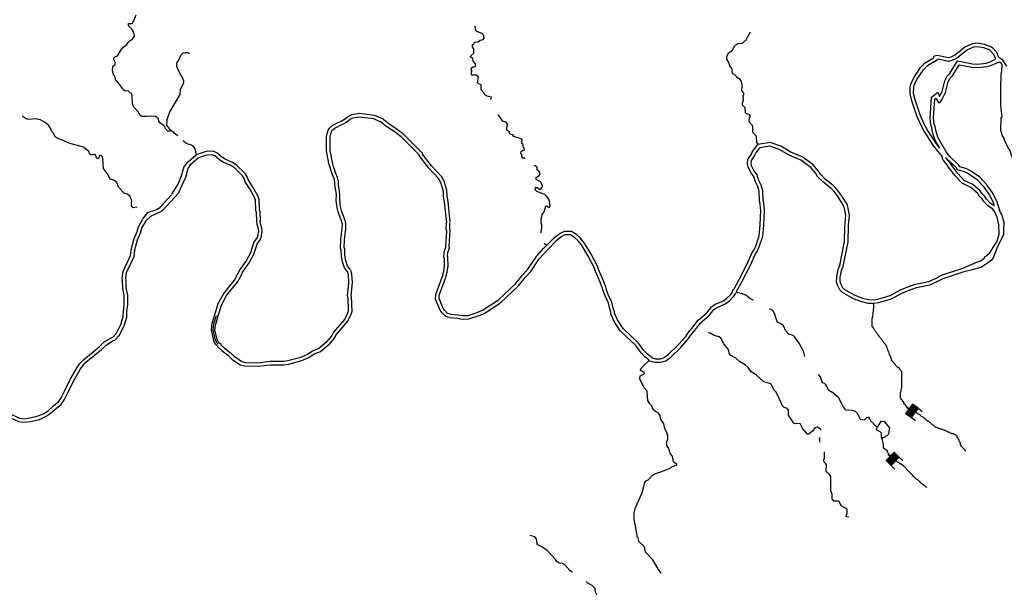
# Model space of a CAD drawing. Extents: x 1286675 to 1569926, y 15801781 to 15931382.
# Drawn here: x 1446949 to 1502335, y 15872879 to 15904794 of the extents above; entities that cross this region are included whole.
import ezdxf

# ---------------------------------------------------------------- set-up
doc = ezdxf.new("R2010")
doc.units = 0
doc.header["$MEASUREMENT"] = 0
doc.layers.add('L3', color=7, linetype='CONTINUOUS')
doc.layers.add('L6', color=7, linetype='CONTINUOUS')

# ---------------------------------------------------------------- blocks, each defined once
blk = doc.blocks.new('DAM_27')
at = {"layer": 'L6', "color": 7, "linetype": 'CONTINUOUS'}
for p, q in [((-331, 197), (-331, 487)), ((-331, 171), (-305, 197)), ((-331, 136), (-270, 197)), ((-331, 101), (-235, 197)), ((-331, 65), (-199, 197)), ((-331, 30), (-164, 197)), ((-331, -5), (-129, 197)), ((-331, -41), (-93, 197)), ((-331, -76), (-58, 197)), ((-331, -111), (-23, 197)), ((-331, -147), (13, 197)), ((-331, -182), (48, 197)), ((-314, -201), (83, 197)), ((-279, -201), (119, 197)), ((-244, -201), (154, 197)), ((-208, -201), (190, 197)), ((-173, -201), (225, 197)), ((-137, -201), (260, 197)), ((-102, -201), (296, 197)), ((-67, -201), (315, 181)), ((-31, -201), (315, 146)), ((4, -201), (315, 111)), ((39, -201), (315, 75)), ((75, -201), (315, 40)), ((110, -201), (315, 5)), ((315, 197), (315, 487)), ((7, -352), (7, -203)), ((145, -201), (315, -31)), ((181, -201), (315, -66)), ((216, -201), (315, -101)), ((251, -201), (315, -137)), ((287, -201), (315, -172))]:
    blk.add_line(p, q, dxfattribs=at)
at = {"layer": 'L6', "color": 7, "linetype": 'CONTINUOUS', "flags": 128}
blk.add_lwpolyline([(-331, -201), (315, -201), (315, 197), (-331, 197), (-331, -201)], close=True, dxfattribs=at)
blk = doc.blocks.new('DAM_28')
at = {"layer": 'L6', "color": 7, "linetype": 'CONTINUOUS'}
for p, q in [((-331, 197), (-331, 487)), ((-331, 171), (-305, 197)), ((-331, 136), (-270, 197)), ((-331, 101), (-235, 197)), ((-331, 65), (-199, 197)), ((-331, 30), (-164, 197)), ((-331, -5), (-129, 197)), ((-331, -41), (-93, 197)), ((-331, -76), (-58, 197)), ((-331, -111), (-23, 197)), ((-331, -147), (13, 197)), ((-331, -182), (48, 197)), ((-314, -201), (83, 197)), ((-279, -201), (119, 197)), ((-244, -201), (154, 197)), ((-208, -201), (190, 197)), ((-173, -201), (225, 197)), ((-137, -201), (260, 197)), ((-102, -201), (296, 197)), ((-67, -201), (315, 181)), ((-31, -201), (315, 146)), ((4, -201), (315, 111)), ((39, -201), (315, 75)), ((75, -201), (315, 40)), ((110, -201), (315, 5)), ((315, 197), (315, 487)), ((7, -352), (7, -203)), ((145, -201), (315, -31)), ((181, -201), (315, -66)), ((216, -201), (315, -101)), ((251, -201), (315, -137)), ((287, -201), (315, -172))]:
    blk.add_line(p, q, dxfattribs=at)
at = {"layer": 'L6', "color": 7, "linetype": 'CONTINUOUS', "flags": 128}
blk.add_lwpolyline([(-331, -201), (315, -201), (315, 197), (-331, 197), (-331, -201)], close=True, dxfattribs=at)

msp = doc.modelspace()

# ---------------------------------------------------------------- linework, layer by layer
at = {"layer": 'L3', "color": 140, "linetype": 'CONTINUOUS'}
for p, q in [((1497888, 15902369), (1498357, 15902649)), ((1498013, 15902210), (1498608, 15902566)), ((1502091, 15902414), (1502169, 15902345)), ((1502221, 15902264), (1502169, 15902345)), ((1488610, 15893276), (1488640, 15894060)), ((1488810, 15893269), (1488840, 15894052)), ((1465071, 15893417), (1465014, 15893593)), ((1465262, 15893479), (1465205, 15893654)), ((1502040, 15892901), (1502034, 15893168))]:
    msp.add_line(p, q, dxfattribs=at)
at = {"layer": 'L3', "color": 140, "linetype": 'CONTINUOUS', "flags": 128}
for points in [[(1455450, 15898562), (1455392, 15898521), (1455284, 15898530), (1455176, 15898631), (1455078, 15898824), (1454837, 15899001), (1454771, 15899085), (1454748, 15899226), (1454574, 15899378), (1454107, 15899348), (1453824, 15899359), (1453708, 15899435), (1453634, 15899594), (1453361, 15899880), (1453296, 15900055), (1453283, 15900522), (1453259, 15900614), (1453077, 15900774), (1452869, 15900800), (1452803, 15900826), (1452465, 15901287), (1452365, 15901371), (1452292, 15901614), (1452235, 15901664), (1452162, 15901923), (1452197, 15902173), (1452306, 15902255), (1452340, 15902355), (1452242, 15902539), (1452251, 15902631), (1452326, 15902705), (1452452, 15902762), (1452663, 15903094), (1452748, 15903235), (1452974, 15903408), (1453042, 15903516), (1453159, 15903623), (1453268, 15903672), (1453403, 15903863), (1453387, 15904021), (1453248, 15904256), (1453074, 15904441), (1453067, 15904574), (1453275, 15904589), (1453394, 15904788), (1453496, 15905070)], [(1472401, 15901680), (1472368, 15901714), (1472387, 15901938), (1472354, 15901989), (1472355, 15902089), (1472464, 15902146), (1472581, 15902170), (1472582, 15902304), (1472466, 15902463), (1472442, 15902605), (1472310, 15902706), (1472319, 15902764), (1472487, 15902921), (1472489, 15903163), (1472423, 15903255), (1472424, 15903372), (1472516, 15903454), (1472525, 15903529), (1472742, 15903544), (1472843, 15903635), (1473026, 15903683), (1473069, 15903758), (1473062, 15903891), (1472996, 15904000), (1472672, 15904136), (1472606, 15904195), (1472574, 15904457)], [(1488488, 15897787), (1488408, 15897900), (1488393, 15898208), (1488360, 15898275), (1488211, 15898426), (1488187, 15898501), (1488197, 15898768), (1488164, 15898843), (1488015, 15898994), (1487974, 15899111), (1488000, 15899269), (1488051, 15899344), (1487993, 15899453), (1487810, 15899521), (1487777, 15899562), (1487754, 15899838), (1487605, 15899989), (1487614, 15900114), (1487666, 15900288), (1487651, 15900538), (1487693, 15900630), (1487578, 15900814), (1487578, 15900955), (1487604, 15900997), (1487556, 15901322), (1487473, 15901431), (1487291, 15901541), (1487225, 15901650), (1487067, 15901751), (1487018, 15901826), (1487019, 15902034), (1486887, 15902194), (1486855, 15902352), (1486731, 15902578), (1486724, 15902720), (1486825, 15902927), (1487018, 15903059), (1487178, 15903342), (1487337, 15903449), (1487612, 15903472), (1487738, 15903604), (1487805, 15903629), (1487881, 15903820), (1488049, 15904114)], [(1502246, 15902512), (1502032, 15902666), (1501917, 15902942), (1501669, 15903218), (1501578, 15903277), (1501228, 15903405), (1500837, 15903466), (1500554, 15903442), (1500161, 15903270), (1499549, 15902791), (1499324, 15902684), (1499190, 15902652), (1498558, 15902781), (1498391, 15902749), (1498349, 15902699), (1498357, 15902649)], [(1501858, 15902584), (1501840, 15902605), (1501745, 15902833), (1501538, 15903065), (1501488, 15903097), (1501178, 15903210), (1500830, 15903264), (1500603, 15903246), (1500264, 15903097), (1499655, 15902620), (1499391, 15902495), (1499194, 15902447), (1498608, 15902566)], [(1455450, 15898562), (1455220, 15898872), (1455239, 15899189), (1455393, 15899613), (1455984, 15900591), (1455995, 15900883), (1456189, 15901248), (1456191, 15901381), (1455903, 15901900), (1455780, 15902168), (1455782, 15902368), (1455883, 15902484), (1456028, 15902824), (1456145, 15902923), (1456262, 15902956), (1456412, 15902946), (1456495, 15902895)], [(1498861, 15897087), (1498365, 15897690), (1497820, 15898519), (1497656, 15898837), (1497409, 15899380), (1497132, 15900232), (1497035, 15900625), (1497046, 15901016), (1497080, 15901174), (1497249, 15901531), (1497628, 15902104), (1497888, 15902369)], [(1498716, 15897577), (1498526, 15897809), (1497993, 15898620), (1497836, 15898924), (1497596, 15899453), (1497324, 15900287), (1497235, 15900646), (1497245, 15900992), (1497270, 15901109), (1497424, 15901433), (1497784, 15901978), (1498013, 15902210)], [(1498695, 15897606), (1498508, 15897917), (1498407, 15898123), (1498300, 15898468), (1498254, 15898732), (1498193, 15898874), (1498158, 15899263), (1498239, 15900436), (1498604, 15900716), (1498692, 15900470), (1498838, 15900764), (1498984, 15901365), (1499120, 15901622), (1499267, 15901767), (1499706, 15902488)], [(1499832, 15896530), (1499782, 15896614), (1499244, 15897126), (1499046, 15897411), (1498683, 15898013), (1498593, 15898197), (1498495, 15898515), (1498447, 15898790), (1498390, 15898924), (1498359, 15899266), (1498433, 15900332), (1498508, 15900390), (1498573, 15900206), (1498648, 15900122), (1498723, 15900146), (1498824, 15900287), (1499027, 15900694), (1499172, 15901293), (1499282, 15901501), (1499425, 15901642), (1499804, 15902264)], [(1499706, 15902488), (1500554, 15902316), (1500838, 15902300), (1501319, 15902358), (1501544, 15902429), (1501843, 15902582)], [(1499804, 15902264), (1500528, 15902118), (1500845, 15902099), (1501362, 15902162), (1501621, 15902244), (1502004, 15902414), (1502091, 15902414)], [(1502218, 15899356), (1502138, 15899957), (1502137, 15900973), (1502159, 15901715), (1502202, 15901940), (1502221, 15902264)], [(1502478, 15902179), (1502246, 15902512)], [(1473434, 15900298), (1473465, 15900346), (1473483, 15900438), (1473225, 15900490), (1473109, 15900574), (1473052, 15900683), (1472903, 15900851), (1472914, 15901134), (1472731, 15901211), (1472706, 15901252), (1472751, 15901585), (1472635, 15901670), (1472401, 15901680)], [(1453550, 15894237), (1453523, 15894245), (1453339, 15894221), (1453232, 15894330), (1453233, 15894505), (1453259, 15894572), (1453243, 15894672), (1453137, 15894898), (1452996, 15894991), (1452821, 15895034), (1452516, 15895378), (1452418, 15895637), (1452252, 15895780), (1452044, 15895824), (1451921, 15896066), (1451658, 15896419), (1451629, 15896994), (1451605, 15897077), (1451522, 15897186), (1451447, 15897154), (1451404, 15897021), (1451337, 15896980), (1451271, 15897022), (1451239, 15897164), (1451181, 15897231), (1450989, 15897183), (1450898, 15897242), (1450832, 15897392), (1450534, 15897620), (1449719, 15897843), (1449362, 15898013), (1449146, 15898090), (1448939, 15898200), (1448857, 15898409), (1448742, 15898518), (1448693, 15898660), (1448570, 15898869), (1448388, 15899021), (1448122, 15899156), (1447831, 15899225), (1447464, 15899179), (1447306, 15899213), (1447092, 15899374)], [(1465024, 15899096), (1465217, 15899198), (1465436, 15899372), (1465626, 15899465), (1466055, 15899542), (1466910, 15899431), (1467330, 15899238)], [(1475371, 15897005), (1475221, 15897015), (1475189, 15897215), (1475148, 15897265), (1475158, 15897390), (1475225, 15897440), (1475350, 15897464), (1475334, 15897580), (1475268, 15897648), (1475269, 15897773), (1475195, 15897840), (1475205, 15898082), (1474748, 15898219), (1474682, 15898319), (1474516, 15898354), (1474500, 15898487), (1474334, 15898606), (1474387, 15898913), (1474321, 15899039), (1474130, 15899091), (1473874, 15899426), (1473848, 15899443)], [(1505595, 15895966), (1505552, 15895883), (1505469, 15895842), (1505093, 15895753), (1504410, 15895816), (1503728, 15896012), (1503404, 15896156), (1503346, 15896215), (1503231, 15896424), (1503082, 15896583), (1502959, 15896843), (1502752, 15897119), (1502638, 15897470), (1502605, 15897495), (1502334, 15898047), (1502342, 15898088), (1502235, 15898264), (1502137, 15898565), (1502150, 15899265), (1502218, 15899356)], [(1464749, 15895099), (1464675, 15895501), (1464677, 15895674), (1464633, 15895861), (1464536, 15896067), (1464413, 15896484), (1464346, 15896714), (1464208, 15897429), (1464215, 15898244), (1464307, 15898584), (1464371, 15898700), (1464554, 15898870), (1465028, 15899098)], [(1464945, 15895135), (1464875, 15895518), (1464877, 15895696), (1464823, 15895926), (1464724, 15896138), (1464605, 15896540), (1464541, 15896761), (1464408, 15897448), (1464414, 15898217), (1464494, 15898508), (1464531, 15898575), (1464668, 15898703), (1465114, 15898917)], [(1465118, 15898919), (1465327, 15899030), (1465544, 15899202), (1465689, 15899273), (1466060, 15899340), (1466854, 15899237), (1467247, 15899056)], [(1470967, 15893389), (1470852, 15894536), (1470795, 15894856), (1470782, 15895159), (1470642, 15895637), (1470514, 15895860), (1469957, 15896452), (1469429, 15897154), (1469422, 15897188), (1468416, 15898203), (1468011, 15898500), (1467594, 15898772), (1467226, 15899070)], [(1471166, 15893409), (1471050, 15894564), (1470995, 15894878), (1470980, 15895192), (1470828, 15895716), (1470676, 15895980), (1470110, 15896581), (1469616, 15897237), (1469607, 15897286), (1468547, 15898355), (1468124, 15898665), (1467712, 15898934), (1467330, 15899238)], [(1455846, 15898258), (1455649, 15898394), (1455616, 15898461), (1455450, 15898562)], [(1456891, 15897203), (1456825, 15897526), (1456726, 15897668), (1456619, 15897744), (1456419, 15897787), (1456295, 15897855), (1456153, 15897989)], [(1488119, 15897247), (1488174, 15897383), (1488467, 15897783)], [(1493182, 15894914), (1492889, 15895278), (1492725, 15895445), (1492236, 15895848), (1491991, 15896104), (1491869, 15896302), (1491592, 15896627), (1490993, 15897070), (1490331, 15897352), (1489764, 15897674), (1489167, 15897889), (1488467, 15897783)], [(1455507, 15894989), (1455869, 15895550), (1456043, 15896024), (1456193, 15896547), (1456432, 15896808), (1456871, 15897197)], [(1460492, 15893492), (1460470, 15893988), (1460438, 15894096), (1460418, 15894682), (1460361, 15894845), (1460110, 15895325), (1459817, 15895771), (1459752, 15895955), (1459633, 15896141), (1459130, 15896636), (1458916, 15896772), (1458477, 15896967), (1458290, 15897094), (1458032, 15897312), (1457814, 15897393), (1457430, 15897378), (1456871, 15897197)], [(1460292, 15893483), (1460271, 15893954), (1460239, 15894064), (1460219, 15894645), (1460177, 15894766), (1459937, 15895223), (1459637, 15895682), (1459571, 15895866), (1459477, 15896015), (1459005, 15896478), (1458821, 15896595), (1458379, 15896791), (1458169, 15896934), (1457930, 15897137), (1457782, 15897192), (1457466, 15897180), (1456953, 15897013)], [(1488291, 15895842), (1488247, 15895971), (1488077, 15896209), (1487929, 15896519), (1487890, 15896687), (1487912, 15896936), (1488128, 15897264)], [(1488480, 15895908), (1488426, 15896063), (1488250, 15896311), (1488119, 15896585), (1488092, 15896701), (1488107, 15896869), (1488295, 15897154)], [(1488304, 15897172), (1488350, 15897285), (1488579, 15897598)], [(1493026, 15894789), (1492740, 15895145), (1492590, 15895297), (1492100, 15895701), (1491832, 15895981), (1491707, 15896184), (1491455, 15896480), (1490893, 15896895), (1490242, 15897172), (1489680, 15897491), (1489147, 15897684), (1488579, 15897598)], [(1454968, 15894044), (1455878, 15895035), (1456289, 15895946), (1456426, 15896419), (1456572, 15896665), (1456988, 15897033)], [(1475382, 15896998), (1475368, 15897005)], [(1476350, 15895474), (1476247, 15895677), (1475998, 15895812), (1475999, 15895912), (1476158, 15896019), (1476200, 15896094), (1476209, 15896202), (1476160, 15896278), (1476052, 15896345), (1476061, 15896495), (1475904, 15896588), (1475904, 15896612)], [(1502051, 15893190), (1501937, 15893699), (1501913, 15893716), (1501806, 15894000), (1501674, 15894160), (1501408, 15894328), (1501177, 15894580), (1501086, 15894722), (1500929, 15894881), (1500830, 15895040), (1500457, 15895351), (1499959, 15895596), (1499578, 15896007), (1499140, 15896577), (1499124, 15896635), (1498909, 15896870), (1498835, 15897021), (1498861, 15897087)], [(1501786, 15894325), (1501538, 15894483), (1501336, 15894702), (1501243, 15894847), (1501087, 15895006), (1500983, 15895173), (1500567, 15895520), (1500080, 15895759), (1499731, 15896136), (1499323, 15896668), (1499304, 15896735), (1499076, 15896984), (1499053, 15897031)], [(1499699, 15896361), (1499624, 15896488), (1499092, 15896995), (1499055, 15897048)], [(1501525, 15894928), (1501203, 15895385), (1500830, 15895779), (1500328, 15896129), (1500099, 15896241), (1499699, 15896361)], [(1501688, 15895043), (1501358, 15895512), (1500961, 15895931), (1500430, 15896301), (1500173, 15896428), (1499832, 15896530)], [(1476321, 15893716), (1476347, 15893849), (1476457, 15893982), (1476551, 15894315), (1476609, 15894322), (1476675, 15894255), (1476750, 15894255), (1476792, 15894346), (1476728, 15894672), (1476621, 15894831), (1476488, 15894957), (1476048, 15895135), (1475940, 15895235), (1475966, 15895368), (1476049, 15895360), (1476190, 15895259), (1476265, 15895266), (1476333, 15895374), (1476350, 15895474)], [(1488640, 15894048), (1488610, 15894426), (1488569, 15894636), (1488548, 15895141), (1488472, 15895421), (1488324, 15895714), (1488289, 15895850)], [(1488840, 15894064), (1488808, 15894453), (1488769, 15894660), (1488747, 15895172), (1488660, 15895493), (1488512, 15895785), (1488482, 15895900)], [(1454563, 15894103), (1454664, 15894127), (1454848, 15894259), (1455487, 15894953)], [(1465017, 15893587), (1464859, 15893987), (1464800, 15894241), (1464751, 15894630), (1464762, 15894948), (1464747, 15895108)], [(1465203, 15893660), (1465050, 15894046), (1464997, 15894276), (1464952, 15894639), (1464962, 15894953), (1464947, 15895127)], [(1501779, 15894353), (1501741, 15894466), (1501508, 15894957)], [(1502334, 15893188), (1502327, 15893388), (1502189, 15893848), (1502123, 15893957), (1501927, 15894541), (1501688, 15895043)], [(1493367, 15893136), (1493421, 15893801), (1493335, 15894248), (1493316, 15894291), (1493296, 15894356), (1493067, 15894708), (1493016, 15894804)], [(1493576, 15893224), (1493622, 15893812), (1493515, 15894367), (1493510, 15894390), (1493489, 15894426), (1493239, 15894810), (1493192, 15894898)], [(1453880, 15893603), (1454163, 15893959), (1454348, 15894029), (1454560, 15894091)], [(1454037, 15893479), (1454333, 15893751), (1454688, 15893913), (1454968, 15894044)], [(1453222, 15891846), (1453379, 15892488), (1453559, 15892880), (1453637, 15893150), (1453879, 15893583)], [(1453416, 15891799), (1453569, 15892422), (1453747, 15892810), (1453823, 15893072), (1454054, 15893485)], [(1459241, 15890529), (1459313, 15890696), (1459679, 15891222), (1459942, 15891699), (1460124, 15892260), (1460323, 15892546), (1460394, 15892886), (1460381, 15893034), (1460299, 15893277), (1460283, 15893473)], [(1459425, 15890450), (1459489, 15890598), (1459849, 15891116), (1460127, 15891619), (1460305, 15892171), (1460510, 15892465), (1460596, 15892874), (1460578, 15893076), (1460497, 15893318), (1460483, 15893489)], [(1465096, 15893058), (1465098, 15893322), (1465071, 15893417)], [(1465296, 15893057), (1465299, 15893360), (1465262, 15893479)], [(1470913, 15892058), (1470969, 15892913), (1470937, 15893012), (1470949, 15893387)], [(1471113, 15892045), (1471171, 15892938), (1471138, 15893040), (1471149, 15893381)], [(1476290, 15892783), (1476291, 15892901), (1476325, 15893068), (1476318, 15893276), (1476285, 15893343), (1476287, 15893576), (1476321, 15893701)], [(1487399, 15890145), (1487879, 15891072), (1488162, 15891738), (1488239, 15891831), (1488350, 15892064), (1488548, 15892637), (1488601, 15893266)], [(1465405, 15890602), (1465214, 15890850), (1465100, 15891183), (1465042, 15891541), (1465037, 15891857), (1465003, 15891951), (1465016, 15892433), (1465097, 15893070)], [(1465564, 15890725), (1465392, 15890946), (1465295, 15891232), (1465242, 15891559), (1465236, 15891893), (1465204, 15891983), (1465216, 15892417), (1465295, 15893045)], [(1482534, 15885784), (1482274, 15885962), (1482055, 15886192), (1481756, 15886605), (1480888, 15887434), (1480569, 15887911), (1480401, 15888302), (1480401, 15888373), (1480332, 15888574), (1480267, 15888914), (1480058, 15889340), (1479940, 15889659), (1479924, 15889773), (1479862, 15889899), (1479789, 15890106), (1479519, 15890714), (1479453, 15890934), (1479077, 15891640), (1478709, 15892251), (1478484, 15892522), (1478273, 15892709), (1477985, 15892889), (1477573, 15892892), (1477344, 15892769), (1476971, 15892496), (1476440, 15891941)], [(1487577, 15890053), (1488060, 15890987), (1488335, 15891633), (1488409, 15891723), (1488535, 15891988), (1488745, 15892596), (1488800, 15893249)], [(1497158, 15889650), (1496561, 15889398), (1495970, 15889074), (1495250, 15888865), (1494984, 15888832), (1494675, 15888843), (1494327, 15888923), (1493856, 15889098), (1493239, 15889446), (1493086, 15889602), (1492950, 15889868), (1492904, 15890059), (1492906, 15890330), (1492987, 15890749), (1493081, 15890974), (1493353, 15892320), (1493367, 15893136)], [(1497080, 15889835), (1496473, 15889578), (1495893, 15889260), (1495210, 15889062), (1494975, 15889032), (1494701, 15889042), (1494384, 15889115), (1493941, 15889280), (1493362, 15889607), (1493250, 15889720), (1493139, 15889938), (1493104, 15890082), (1493106, 15890310), (1493180, 15890691), (1493273, 15890915), (1493553, 15892298), (1493576, 15893224)], [(1500011, 15890818), (1500728, 15891151), (1501020, 15891241), (1501213, 15891398), (1501230, 15891448), (1501524, 15891688), (1501936, 15892343), (1502039, 15892734), (1502040, 15892901)], [(1500073, 15890628), (1500551, 15890753), (1501010, 15890883), (1501269, 15891039), (1501671, 15891337), (1501755, 15891469), (1501934, 15891968), (1502306, 15892732), (1502317, 15893166)], [(1476577, 15892099), (1476459, 15892219)], [(1482380, 15885621), (1482305, 15885699), (1482144, 15885808), (1481901, 15886064), (1481605, 15886473), (1480734, 15887305), (1480393, 15887815), (1480200, 15888261), (1480201, 15888340), (1480139, 15888523), (1480076, 15888850), (1479874, 15889261), (1479746, 15889610), (1479730, 15889713), (1479677, 15889821), (1479603, 15890032), (1479331, 15890644), (1479267, 15890858), (1478903, 15891541), (1478545, 15892135), (1478340, 15892383), (1478153, 15892548), (1477927, 15892689), (1477622, 15892691), (1477450, 15892600), (1477103, 15892345), (1476672, 15891894)], [(1452630, 15887631), (1452772, 15888109), (1452783, 15888401), (1452827, 15888765), (1452823, 15889282), (1452743, 15889691), (1452739, 15890132), (1452713, 15890257), (1452771, 15890639), (1453186, 15891542), (1453220, 15891834)], [(1452822, 15887574), (1452971, 15888077), (1452982, 15888385), (1453027, 15888753), (1453023, 15889302), (1452943, 15889712), (1452938, 15890154), (1452916, 15890263), (1452964, 15890581), (1453381, 15891487), (1453418, 15891811)], [(1470727, 15890362), (1470803, 15890638), (1470845, 15890974), (1470841, 15891369), (1470815, 15891396), (1470827, 15891737), (1470919, 15891996), (1470914, 15892040)], [(1470920, 15890310), (1470999, 15890599), (1471046, 15890962), (1471040, 15891451), (1471018, 15891475), (1471026, 15891700), (1471123, 15891973), (1471112, 15892063)], [(1475230, 15890421), (1475538, 15890759), (1476018, 15891481), (1476440, 15891941)], [(1475384, 15890294), (1475695, 15890634), (1476175, 15891356), (1476672, 15891894)], [(1457918, 15888196), (1458110, 15888830), (1458424, 15889394), (1459038, 15890155), (1459245, 15890537)], [(1464218, 15886689), (1464480, 15886988), (1464607, 15887211), (1465236, 15887945), (1465413, 15888308), (1465449, 15888434), (1465423, 15889168), (1465388, 15889258), (1465462, 15890015), (1465442, 15890455), (1465389, 15890635)], [(1464368, 15886557), (1464644, 15886871), (1464771, 15887096), (1465404, 15887834), (1465600, 15888236), (1465650, 15888409), (1465622, 15889209), (1465592, 15889286), (1465663, 15890010), (1465641, 15890488), (1465581, 15890692)], [(1497084, 15889836), (1497333, 15889929), (1498090, 15890082), (1498511, 15890264), (1498808, 15890423), (1500011, 15890818)], [(1497154, 15889649), (1497388, 15889736), (1498150, 15889890), (1498598, 15890084), (1498887, 15890238), (1500073, 15890628)], [(1458110, 15888138), (1458295, 15888751), (1458590, 15889282), (1459205, 15890044), (1459421, 15890442)], [(1471120, 15888045), (1470913, 15888104), (1470706, 15888305), (1470595, 15888464), (1470337, 15889079), (1470349, 15889342), (1470730, 15890371)], [(1471174, 15888238), (1471016, 15888282), (1470859, 15888435), (1470772, 15888560), (1470539, 15889115), (1470548, 15889302), (1470917, 15890301)], [(1472728, 15888354), (1472986, 15888457), (1473875, 15889039), (1474838, 15889946), (1475230, 15890421)], [(1472802, 15888168), (1473079, 15888278), (1473999, 15888881), (1474985, 15889809), (1475384, 15890294)], [(1487043, 15889481), (1487058, 15889601), (1487112, 15889627), (1487400, 15890148)], [(1487241, 15889455), (1487243, 15889469), (1487256, 15889475), (1487575, 15890051)], [(1482380, 15885621), (1482684, 15885532), (1483033, 15885529), (1483287, 15885622), (1483581, 15885824), (1484144, 15886370), (1484571, 15886867), (1484689, 15887041), (1484905, 15887296), (1485254, 15887754), (1485739, 15888167), (1485997, 15888495), (1486177, 15888620), (1486595, 15888793), (1486854, 15888977), (1487120, 15889240), (1487227, 15889416)], [(1482534, 15885784), (1482714, 15885732), (1482999, 15885730), (1483195, 15885801), (1483454, 15885979), (1483998, 15886508), (1484412, 15886989), (1484529, 15887163), (1484750, 15887422), (1485108, 15887892), (1485594, 15888306), (1485858, 15888642), (1486080, 15888797), (1486497, 15888969), (1486724, 15889131), (1486962, 15889365), (1487056, 15889520)], [(1488232, 15889030), (1488172, 15889036), (1488014, 15889121), (1487791, 15889297), (1487550, 15889391), (1487247, 15889448)], [(1471155, 15888241), (1471612, 15888204), (1471831, 15888153), (1472178, 15888166), (1472732, 15888356)], [(1491110, 15885856), (1491044, 15886150), (1490797, 15886610), (1490525, 15886970), (1490450, 15887029), (1490217, 15887106), (1490019, 15887315), (1489970, 15887474), (1489896, 15887591), (1489805, 15887675), (1489622, 15887768), (1489548, 15887869), (1489425, 15888228), (1489318, 15888437), (1489185, 15888513), (1489134, 15888521)], [(1458043, 15886474), (1457971, 15886537), (1457866, 15886741), (1457731, 15887356), (1457779, 15887722), (1457918, 15888195)], [(1458109, 15886549), (1458051, 15886600), (1457961, 15886776), (1457832, 15887360), (1457877, 15887701), (1458014, 15888167)], [(1458175, 15886625), (1458131, 15886663), (1458056, 15886810), (1457934, 15887364), (1457975, 15887681), (1458110, 15888139)], [(1471139, 15888042), (1471581, 15888005), (1471812, 15887952), (1472215, 15887967), (1472797, 15888167)], [(1452197, 15886952), (1452389, 15887170), (1452637, 15887648)], [(1452309, 15886777), (1452555, 15887056), (1452815, 15887556)], [(1492036, 15881695), (1491990, 15881769), (1491799, 15881887), (1491674, 15881846), (1491539, 15881655), (1491338, 15881481), (1491263, 15881490), (1491006, 15881784), (1490859, 15882093), (1490583, 15882061), (1490500, 15882104), (1490203, 15882564), (1490189, 15882831), (1490073, 15882948), (1489931, 15883008), (1489865, 15883083), (1489570, 15883710), (1489479, 15883869), (1489388, 15883961), (1489199, 15884313), (1488799, 15884440), (1488377, 15884818), (1488103, 15884987), (1487922, 15885238), (1487756, 15885381), (1487432, 15885583), (1487233, 15885759), (1486943, 15885920), (1486868, 15886012), (1486803, 15886262), (1486555, 15886564), (1486391, 15886890), (1486291, 15886957), (1486009, 15887034), (1485785, 15887161), (1485685, 15887178)], [(1449506, 15883981), (1449795, 15884564), (1450197, 15885277), (1450340, 15885470), (1450541, 15885677), (1451424, 15886404), (1451706, 15886673), (1452129, 15886932), (1452197, 15886952)], [(1449685, 15883892), (1449972, 15884471), (1450365, 15885168), (1450492, 15885340), (1450677, 15885529), (1451557, 15886254), (1451829, 15886514), (1452210, 15886748), (1452309, 15886777)], [(1458168, 15886630), (1458258, 15886565), (1458267, 15886516), (1458446, 15886349), (1458795, 15886087), (1459016, 15885870), (1459442, 15885581), (1459639, 15885528), (1460337, 15885506), (1461044, 15885592), (1461809, 15885585), (1462038, 15885623), (1462760, 15885814), (1463113, 15885970), (1463416, 15886177), (1463763, 15886314), (1464229, 15886700)], [(1458050, 15886469), (1458076, 15886450), (1458083, 15886415), (1458317, 15886195), (1458664, 15885935), (1458889, 15885715), (1459358, 15885396), (1459610, 15885329), (1460346, 15885306), (1461056, 15885392), (1461824, 15885385), (1462080, 15885427), (1462827, 15885624), (1463211, 15885795), (1463510, 15885999), (1463866, 15886140), (1464357, 15886546)], [(1481732, 15875671), (1481707, 15875688), (1481579, 15876431), (1481554, 15876447), (1481506, 15876781), (1481508, 15877056), (1481593, 15877372), (1481965, 15878195), (1482111, 15878777), (1482187, 15878860), (1482295, 15878926), (1482522, 15879174), (1482664, 15879265), (1482965, 15879355), (1483533, 15879584), (1483600, 15879642), (1483909, 15879757), (1483910, 15879790), (1483719, 15879925), (1483679, 15880250), (1483530, 15880409), (1483490, 15880618), (1483433, 15880743), (1483350, 15880844), (1483360, 15881085), (1483403, 15881210), (1483404, 15881452), (1483371, 15881469), (1483363, 15881535), (1483232, 15881811), (1483183, 15882070), (1482994, 15882346), (1482978, 15882546), (1482879, 15882664), (1482721, 15882756), (1482572, 15882899), (1482499, 15883083), (1482399, 15883192), (1482292, 15883384), (1482238, 15883910), (1482080, 15884094), (1481842, 15884596), (1481843, 15884762), (1482086, 15884886), (1482103, 15884952), (1481879, 15885062), (1481888, 15885154), (1482030, 15885328), (1482364, 15885638)], [(1495190, 15881889), (1495016, 15882015), (1495000, 15882073), (1494826, 15882224), (1494777, 15882358), (1494711, 15882442), (1494586, 15882409), (1494443, 15882285), (1494268, 15882312), (1494202, 15882379), (1494161, 15882521), (1494079, 15882654), (1493971, 15882755), (1493772, 15882823), (1493405, 15882842), (1493373, 15882926), (1493248, 15883068), (1493018, 15883537), (1492695, 15883822), (1492471, 15883949), (1492298, 15884267), (1492215, 15884342), (1492124, 15884376), (1492066, 15884460), (1491993, 15884710), (1491902, 15884828), (1491885, 15884841)], [(1448819, 15883055), (1449139, 15883300), (1449288, 15883537), (1449506, 15883981)], [(1448940, 15882896), (1449290, 15883163), (1449463, 15883440), (1449685, 15883892)], [(1446193, 15882515), (1446886, 15882204), (1447188, 15882155), (1447575, 15882205), (1448057, 15882321), (1448399, 15882475), (1448663, 15882648), (1448946, 15882901)], [(1446275, 15882697), (1446944, 15882397), (1447191, 15882357), (1447539, 15882402), (1447992, 15882511), (1448302, 15882651), (1448541, 15882807), (1448813, 15883050)], [(1495190, 15881889), (1495241, 15881938), (1495409, 15882229), (1495568, 15882194), (1495874, 15881851), (1495821, 15881526), (1495771, 15881418), (1495520, 15881286), (1495436, 15881287), (1495422, 15881554), (1495347, 15881629), (1495156, 15881714), (1495140, 15881764), (1495190, 15881889)], [(1491974, 15881047), (1491944, 15881244), (1491973, 15881309)], [(1493589, 15876816), (1493481, 15876833), (1493448, 15876867), (1493499, 15877058), (1493492, 15877258), (1493401, 15877334), (1493160, 15877461), (1493070, 15877669), (1493004, 15877728), (1492762, 15877730), (1492655, 15877847), (1492657, 15878122), (1492575, 15878306), (1492572, 15879106), (1492497, 15879215), (1492315, 15879383), (1492326, 15879758), (1492293, 15879825), (1492194, 15879917), (1492178, 15880051), (1492220, 15880142), (1492222, 15880467), (1492216, 15880488)], [(1478047, 15873735), (1478035, 15873738), (1477902, 15873822), (1477613, 15874141), (1477480, 15874225), (1477297, 15874235), (1477156, 15874336), (1477098, 15874444), (1476619, 15874956), (1476320, 15875150), (1476096, 15875259), (1476054, 15875326), (1476015, 15875602), (1475924, 15875711), (1475661, 15875787)], [(1483028, 15873665), (1482878, 15873888), (1482565, 15874424), (1482160, 15874860), (1482087, 15875152), (1481780, 15875463), (1481732, 15875671)], [(1480931, 15871447), (1480920, 15871460), (1480896, 15871660), (1480789, 15871811), (1480790, 15871919), (1480966, 15872060), (1480966, 15872160), (1480925, 15872193), (1480676, 15872303), (1480500, 15872279), (1480233, 15872148), (1480124, 15872040), (1480007, 15872049), (1479907, 15872100), (1479750, 15872243), (1479467, 15872345), (1479344, 15872596), (1479312, 15872813), (1479147, 15872980), (1478914, 15873107), (1478806, 15873198)]]:
    msp.add_lwpolyline(points, dxfattribs=at)
at = {"layer": 'L3', "color": 140, "linetype": 'CONTINUOUS'}
for points, knots in [([(1494984, 15888832), (1494964, 15888585), (1494943, 15888338), (1494923, 15888091), (1494920, 15888055), (1494888, 15888024), (1494888, 15887987), (1494888, 15887964), (1494888, 15887941), (1494888, 15887918), (1494888, 15887895), (1494888, 15887872), (1494888, 15887849), (1494888, 15887814), (1494888, 15887779), (1494888, 15887745), (1494888, 15887687), (1494888, 15887629), (1494888, 15887571), (1494888, 15887530), (1494933, 15887501), (1494957, 15887467), (1494991, 15887420), (1495029, 15887376), (1495061, 15887328), (1495076, 15887307), (1495082, 15887281), (1495096, 15887259), (1495126, 15887210), (1495169, 15887168), (1495200, 15887120), (1495214, 15887099), (1495221, 15887072), (1495235, 15887051), (1495261, 15887010), (1495310, 15886986), (1495339, 15886947), (1495353, 15886926), (1495358, 15886898), (1495373, 15886878), (1495392, 15886851), (1495424, 15886834), (1495443, 15886808), (1495457, 15886787), (1495462, 15886760), (1495477, 15886739), (1495496, 15886713), (1495528, 15886696), (1495547, 15886669), (1495561, 15886649), (1495566, 15886621), (1495581, 15886600), (1495600, 15886574), (1495633, 15886559), (1495651, 15886531), (1495664, 15886509), (1495676, 15886486), (1495685, 15886461), (1495698, 15886427), (1495707, 15886391), (1495720, 15886357), (1495738, 15886309), (1495771, 15886267), (1495789, 15886219), (1495793, 15886208), (1495786, 15886195), (1495789, 15886184), (1495797, 15886160), (1495816, 15886139), (1495824, 15886115), (1495839, 15886070), (1495841, 15886020), (1495859, 15885976), (1495878, 15885928), (1495912, 15885886), (1495928, 15885837), (1495939, 15885802), (1495951, 15885768), (1495963, 15885733), (1495974, 15885698), (1495986, 15885664), (1495997, 15885629), (1496013, 15885582), (1496071, 15885563), (1496101, 15885525), (1496137, 15885480), (1496164, 15885427), (1496205, 15885386), (1496228, 15885363), (1496251, 15885340), (1496275, 15885317), (1496298, 15885294), (1496321, 15885271), (1496344, 15885247), (1496362, 15885229), (1496395, 15885231), (1496413, 15885213), (1496431, 15885194), (1496430, 15885162), (1496448, 15885143), (1496459, 15885132), (1496471, 15885120), (1496483, 15885109), (1496494, 15885097), (1496506, 15885086), (1496517, 15885074), (1496529, 15885062), (1496546, 15885053), (1496552, 15885039), (1496560, 15885020), (1496552, 15884993), (1496552, 15884970), (1496552, 15884958), (1496552, 15884947), (1496552, 15884935), (1496552, 15884901), (1496552, 15884866), (1496552, 15884831), (1496552, 15884808), (1496552, 15884785), (1496552, 15884762), (1496552, 15884739), (1496552, 15884716), (1496552, 15884692), (1496552, 15884669), (1496552, 15884646), (1496552, 15884623), (1496552, 15884600), (1496552, 15884577), (1496552, 15884554), (1496552, 15884542), (1496552, 15884531), (1496552, 15884519), (1496552, 15884508), (1496552, 15884496), (1496552, 15884484), (1496552, 15884461), (1496552, 15884438), (1496552, 15884415), (1496552, 15884403), (1496552, 15884392), (1496552, 15884380), (1496552, 15884369), (1496552, 15884357), (1496552, 15884346), (1496552, 15884323), (1496552, 15884299), (1496552, 15884276), (1496552, 15884253), (1496552, 15884230), (1496552, 15884207), (1496552, 15884195), (1496552, 15884184), (1496552, 15884172), (1496552, 15884149), (1496552, 15884126), (1496552, 15884103), (1496552, 15884091), (1496552, 15884080), (1496552, 15884068), (1496552, 15884042), (1496517, 15884025), (1496517, 15883999), (1496517, 15883987), (1496517, 15883976), (1496517, 15883964), (1496517, 15883941), (1496517, 15883918), (1496517, 15883895), (1496517, 15883869), (1496483, 15883851), (1496483, 15883825), (1496483, 15883802), (1496483, 15883779), (1496483, 15883756), (1496483, 15883744), (1496483, 15883733), (1496483, 15883721), (1496483, 15883710), (1496483, 15883698), (1496483, 15883687), (1496483, 15883652), (1496483, 15883617), (1496483, 15883583), (1496483, 15883571), (1496483, 15883560), (1496483, 15883548), (1496483, 15883532), (1496510, 15883526), (1496517, 15883513), (1496527, 15883495), (1496501, 15883460), (1496517, 15883444), (1496525, 15883436), (1496542, 15883450), (1496552, 15883444), (1496565, 15883435), (1496587, 15883426), (1496587, 15883409), (1496587, 15883398), (1496587, 15883386), (1496587, 15883375), (1496587, 15883363), (1496587, 15883351), (1496587, 15883340), (1496587, 15883328), (1496612, 15883346), (1496621, 15883340), (1496635, 15883331), (1496648, 15883320), (1496656, 15883305), (1496662, 15883295), (1496652, 15883280), (1496656, 15883270), (1496662, 15883257), (1496684, 15883248), (1496691, 15883236), (1496695, 15883227), (1496682, 15883209), (1496691, 15883201), (1496699, 15883193), (1496716, 15883207), (1496725, 15883201), (1496739, 15883192), (1496752, 15883181), (1496760, 15883166), (1496766, 15883156), (1496756, 15883142), (1496760, 15883132), (1496766, 15883118), (1496788, 15883110), (1496795, 15883097), (1496799, 15883088), (1496790, 15883071), (1496795, 15883062), (1496799, 15883053), (1496829, 15883074), (1496829, 15883062), (1496829, 15883051), (1496829, 15883039), (1496829, 15883028), (1496829, 15883016), (1496823, 15882999), (1496829, 15882993), (1496835, 15882987), (1496852, 15882993), (1496864, 15882993), (1496875, 15882993), (1496887, 15882993), (1496899, 15882993), (1496915, 15882993), (1496918, 15882963), (1496933, 15882958), (1496944, 15882955), (1496957, 15882962), (1496968, 15882958), (1496992, 15882950), (1497016, 15882939), (1497037, 15882924), (1497051, 15882914), (1497057, 15882896), (1497072, 15882889), (1497095, 15882877), (1497118, 15882866), (1497141, 15882854), (1497164, 15882843), (1497192, 15882838), (1497211, 15882820), (1497222, 15882808), (1497234, 15882796), (1497245, 15882785), (1497268, 15882785), (1497291, 15882785), (1497315, 15882785), (1497331, 15882785), (1497338, 15882762), (1497349, 15882750), (1497372, 15882727), (1497395, 15882704), (1497419, 15882681), (1497430, 15882669), (1497442, 15882658), (1497453, 15882646), (1497471, 15882628), (1497498, 15882620), (1497523, 15882612), (1497533, 15882608), (1497549, 15882620), (1497557, 15882612), (1497569, 15882600), (1497580, 15882588), (1497592, 15882577), (1497615, 15882554), (1497638, 15882531), (1497661, 15882507), (1497679, 15882489), (1497709, 15882487), (1497731, 15882473), (1497779, 15882441), (1497825, 15882407), (1497869, 15882369), (1497894, 15882347), (1497911, 15882318), (1497939, 15882299), (1497973, 15882276), (1498008, 15882253), (1498042, 15882230), (1498077, 15882207), (1498113, 15882185), (1498146, 15882161), (1498173, 15882141), (1498193, 15882114), (1498216, 15882091), (1498227, 15882080), (1498239, 15882068), (1498250, 15882057), (1498269, 15882038), (1498302, 15882040), (1498320, 15882022), (1498343, 15881999), (1498366, 15881976), (1498389, 15881953), (1498412, 15881929), (1498435, 15881906), (1498458, 15881883), (1498475, 15881867), (1498507, 15881890), (1498528, 15881883), (1498575, 15881869), (1498618, 15881825), (1498666, 15881814), (1498688, 15881809), (1498715, 15881824), (1498736, 15881814), (1498759, 15881802), (1498782, 15881791), (1498805, 15881779), (1498828, 15881768), (1498851, 15881756), (1498874, 15881744), (1498907, 15881728), (1498944, 15881720), (1498978, 15881710), (1498990, 15881707), (1499002, 15881714), (1499013, 15881710), (1499028, 15881703), (1499034, 15881684), (1499048, 15881675), (1499070, 15881661), (1499092, 15881648), (1499117, 15881640), (1499128, 15881637), (1499141, 15881643), (1499152, 15881640), (1499176, 15881635), (1499197, 15881613), (1499221, 15881606), (1499232, 15881603), (1499245, 15881611), (1499256, 15881606), (1499270, 15881598), (1499277, 15881580), (1499290, 15881571), (1499312, 15881557), (1499334, 15881536), (1499360, 15881536), (1499371, 15881536), (1499383, 15881536), (1499394, 15881536), (1499418, 15881536), (1499441, 15881536), (1499464, 15881536), (1499480, 15881536), (1499485, 15881510), (1499498, 15881502), (1499520, 15881488), (1499550, 15881485), (1499568, 15881467), (1499579, 15881455), (1499591, 15881444), (1499602, 15881432), (1499614, 15881421), (1499626, 15881409), (1499637, 15881398), (1499645, 15881389), (1499672, 15881409), (1499672, 15881398), (1499672, 15881386), (1499672, 15881374), (1499672, 15881363), (1499672, 15881351), (1499668, 15881338), (1499672, 15881328), (1499678, 15881314), (1499695, 15881305), (1499706, 15881294), (1499718, 15881282), (1499730, 15881270), (1499741, 15881259), (1499749, 15881251), (1499737, 15881234), (1499741, 15881224), (1499747, 15881210), (1499770, 15881203), (1499776, 15881190), (1499784, 15881170), (1499768, 15881140), (1499776, 15881120), (1499782, 15881106), (1499805, 15881099), (1499810, 15881085), (1499815, 15881076), (1499806, 15881061), (1499810, 15881051), (1499816, 15881037), (1499841, 15881031), (1499845, 15881016), (1499851, 15880995), (1499838, 15880968), (1499845, 15880947), (1499854, 15880923), (1499866, 15880899), (1499880, 15880877), (1499889, 15880864), (1499906, 15880856), (1499914, 15880843), (1499920, 15880833), (1499906, 15880816), (1499914, 15880808), (1499938, 15880785), (1499961, 15880762), (1499984, 15880739), (1499995, 15880727), (1500007, 15880715), (1500018, 15880704), (1500030, 15880692), (1500042, 15880681), (1500053, 15880669), (1500065, 15880658), (1500076, 15880646), (1500088, 15880635), (1500099, 15880623), (1500111, 15880611), (1500122, 15880600), (1500134, 15880588), (1500142, 15880570), (1500157, 15880565), (1500160, 15880564), (1500163, 15880563), (1500166, 15880562)], [0, 0, 0, 0, 0.052077, 0.052077, 0.052077, 0.059766, 0.059766, 0.059766, 0.06463, 0.06463, 0.06463, 0.069493, 0.069493, 0.069493, 0.076788, 0.076788, 0.076788, 0.088947, 0.088947, 0.088947, 0.097713, 0.097713, 0.097713, 0.10987, 0.10987, 0.10987, 0.115306, 0.115306, 0.115306, 0.127463, 0.127463, 0.127463, 0.1329, 0.1329, 0.1329, 0.143214, 0.143214, 0.143214, 0.148651, 0.148651, 0.148651, 0.155527, 0.155527, 0.155527, 0.160964, 0.160964, 0.160964, 0.16784, 0.16784, 0.16784, 0.173277, 0.173277, 0.173277, 0.180153, 0.180153, 0.180153, 0.18559, 0.18559, 0.18559, 0.193279, 0.193279, 0.193279, 0.204153, 0.204153, 0.204153, 0.206585, 0.206585, 0.206585, 0.212021, 0.212021, 0.212021, 0.222048, 0.222048, 0.222048, 0.232921, 0.232921, 0.232921, 0.240611, 0.240611, 0.240611, 0.2483, 0.2483, 0.2483, 0.258614, 0.258614, 0.258614, 0.270771, 0.270771, 0.270771, 0.277646, 0.277646, 0.277646, 0.284523, 0.284523, 0.284523, 0.289958, 0.289958, 0.289958, 0.295395, 0.295395, 0.295395, 0.298833, 0.298833, 0.298833, 0.302271, 0.302271, 0.302271, 0.305709, 0.305709, 0.305709, 0.310573, 0.310573, 0.310573, 0.313005, 0.313005, 0.313005, 0.3203, 0.3203, 0.3203, 0.325163, 0.325163, 0.325163, 0.330027, 0.330027, 0.330027, 0.334891, 0.334891, 0.334891, 0.339754, 0.339754, 0.339754, 0.342185, 0.342185, 0.342185, 0.344617, 0.344617, 0.344617, 0.34948, 0.34948, 0.34948, 0.351912, 0.351912, 0.351912, 0.354344, 0.354344, 0.354344, 0.359207, 0.359207, 0.359207, 0.364071, 0.364071, 0.364071, 0.366502, 0.366502, 0.366502, 0.371366, 0.371366, 0.371366, 0.373797, 0.373797, 0.373797, 0.379234, 0.379234, 0.379234, 0.381666, 0.381666, 0.381666, 0.38653, 0.38653, 0.38653, 0.391967, 0.391967, 0.391967, 0.396831, 0.396831, 0.396831, 0.399262, 0.399262, 0.399262, 0.401694, 0.401694, 0.401694, 0.408989, 0.408989, 0.408989, 0.41142, 0.41142, 0.41142, 0.414859, 0.414859, 0.414859, 0.419722, 0.419722, 0.419722, 0.422153, 0.422153, 0.422153, 0.42559, 0.42559, 0.42559, 0.428022, 0.428022, 0.428022, 0.430454, 0.430454, 0.430454, 0.432884, 0.432884, 0.432884, 0.436322, 0.436322, 0.436322, 0.438754, 0.438754, 0.438754, 0.442192, 0.442192, 0.442192, 0.444623, 0.444623, 0.444623, 0.447054, 0.447054, 0.447054, 0.450492, 0.450492, 0.450492, 0.452925, 0.452925, 0.452925, 0.456362, 0.456362, 0.456362, 0.458794, 0.458794, 0.458794, 0.461224, 0.461224, 0.461224, 0.463657, 0.463657, 0.463657, 0.466088, 0.466088, 0.466088, 0.468519, 0.468519, 0.468519, 0.470949, 0.470949, 0.470949, 0.474387, 0.474387, 0.474387, 0.476817, 0.476817, 0.476817, 0.482252, 0.482252, 0.482252, 0.485691, 0.485691, 0.485691, 0.491126, 0.491126, 0.491126, 0.496561, 0.496561, 0.496561, 0.5, 0.5, 0.5, 0.508804, 0.508804, 0.508804, 0.515032, 0.515032, 0.515032, 0.527487, 0.527487, 0.527487, 0.533716, 0.533716, 0.533716, 0.543561, 0.543561, 0.543561, 0.547964, 0.547964, 0.547964, 0.554192, 0.554192, 0.554192, 0.566647, 0.566647, 0.566647, 0.576494, 0.576494, 0.576494, 0.598511, 0.598511, 0.598511, 0.610968, 0.610968, 0.610968, 0.626843, 0.626843, 0.626843, 0.64272, 0.64272, 0.64272, 0.655175, 0.655175, 0.655175, 0.661404, 0.661404, 0.661404, 0.67125, 0.67125, 0.67125, 0.683704, 0.683704, 0.683704, 0.696161, 0.696161, 0.696161, 0.704966, 0.704966, 0.704966, 0.724658, 0.724658, 0.724658, 0.733462, 0.733462, 0.733462, 0.743308, 0.743308, 0.743308, 0.753154, 0.753154, 0.753154, 0.767078, 0.767078, 0.767078, 0.77148, 0.77148, 0.77148, 0.777708, 0.777708, 0.777708, 0.787554, 0.787554, 0.787554, 0.791956, 0.791956, 0.791956, 0.801803, 0.801803, 0.801803, 0.806204, 0.806204, 0.806204, 0.812432, 0.812432, 0.812432, 0.822278, 0.822278, 0.822278, 0.82668, 0.82668, 0.82668, 0.835485, 0.835485, 0.835485, 0.841713, 0.841713, 0.841713, 0.851559, 0.851559, 0.851559, 0.857788, 0.857788, 0.857788, 0.864016, 0.864016, 0.864016, 0.868418, 0.868418, 0.868418, 0.872822, 0.872822, 0.872822, 0.877227, 0.877227, 0.877227, 0.883455, 0.883455, 0.883455, 0.889683, 0.889683, 0.889683, 0.894087, 0.894087, 0.894087, 0.900315, 0.900315, 0.900315, 0.909124, 0.909124, 0.909124, 0.915352, 0.915352, 0.915352, 0.919758, 0.919758, 0.919758, 0.925986, 0.925986, 0.925986, 0.934796, 0.934796, 0.934796, 0.944645, 0.944645, 0.944645, 0.950873, 0.950873, 0.950873, 0.955278, 0.955278, 0.955278, 0.967734, 0.967734, 0.967734, 0.973962, 0.973962, 0.973962, 0.98019, 0.98019, 0.98019, 0.986417, 0.986417, 0.986417, 0.992645, 0.992645, 0.992645, 0.998873, 0.998873, 0.998873, 1, 1, 1, 1]), ([(1495436, 15881287), (1495462, 15881150), (1495499, 15881015), (1495512, 15880877), (1495514, 15880854), (1495512, 15880831), (1495512, 15880808), (1495512, 15880796), (1495512, 15880785), (1495512, 15880773), (1495512, 15880757), (1495540, 15880751), (1495547, 15880739), (1495551, 15880730), (1495542, 15880713), (1495547, 15880704), (1495551, 15880695), (1495575, 15880710), (1495581, 15880704), (1495587, 15880698), (1495572, 15880674), (1495581, 15880669), (1495590, 15880664), (1495608, 15880677), (1495616, 15880669), (1495627, 15880658), (1495639, 15880646), (1495651, 15880635), (1495662, 15880623), (1495674, 15880611), (1495685, 15880600), (1495693, 15880592), (1495711, 15880609), (1495720, 15880600), (1495740, 15880580), (1495748, 15880556), (1495755, 15880531), (1495757, 15880519), (1495749, 15880506), (1495755, 15880496), (1495762, 15880481), (1495781, 15880475), (1495789, 15880461), (1495803, 15880440), (1495809, 15880412), (1495824, 15880392), (1495843, 15880366), (1495874, 15880349), (1495893, 15880322), (1495908, 15880302), (1495910, 15880271), (1495928, 15880253), (1495951, 15880230), (1495974, 15880207), (1495997, 15880184), (1496009, 15880172), (1496020, 15880161), (1496032, 15880149), (1496043, 15880137), (1496055, 15880126), (1496067, 15880114), (1496085, 15880096), (1496115, 15880095), (1496136, 15880080), (1496162, 15880061), (1496179, 15880029), (1496205, 15880010), (1496226, 15879995), (1496254, 15879991), (1496275, 15879976), (1496288, 15879966), (1496296, 15879950), (1496309, 15879941), (1496330, 15879926), (1496357, 15879920), (1496379, 15879906), (1496405, 15879889), (1496419, 15879851), (1496448, 15879837), (1496458, 15879832), (1496472, 15879841), (1496483, 15879837), (1496506, 15879827), (1496530, 15879816), (1496552, 15879802), (1496588, 15879780), (1496626, 15879762), (1496656, 15879733), (1496667, 15879721), (1496679, 15879710), (1496691, 15879698), (1496714, 15879675), (1496737, 15879652), (1496760, 15879629), (1496778, 15879610), (1496776, 15879578), (1496795, 15879559), (1496818, 15879536), (1496841, 15879513), (1496864, 15879490), (1496887, 15879467), (1496910, 15879444), (1496933, 15879421), (1496956, 15879398), (1496979, 15879374), (1497003, 15879351), (1497014, 15879340), (1497026, 15879328), (1497037, 15879317), (1497072, 15879282), (1497107, 15879247), (1497141, 15879213), (1497171, 15879183), (1497179, 15879136), (1497211, 15879109), (1497254, 15879070), (1497302, 15879038), (1497349, 15879004), (1497383, 15878981), (1497424, 15878965), (1497453, 15878935), (1497476, 15878912), (1497499, 15878889), (1497523, 15878866), (1497557, 15878831), (1497592, 15878796), (1497626, 15878762), (1497667, 15878721), (1497718, 15878691), (1497765, 15878658), (1497799, 15878633), (1497840, 15878618), (1497869, 15878588), (1497881, 15878577), (1497892, 15878565), (1497904, 15878554), (1497924, 15878533), (1497944, 15878513), (1497964, 15878493)], [0, 0, 0, 0, 0.104546, 0.104546, 0.104546, 0.121961, 0.121961, 0.121961, 0.130667, 0.130667, 0.130667, 0.142976, 0.142976, 0.142976, 0.151685, 0.151685, 0.151685, 0.160388, 0.160388, 0.160388, 0.169095, 0.169095, 0.169095, 0.177796, 0.177796, 0.177796, 0.190107, 0.190107, 0.190107, 0.202417, 0.202417, 0.202417, 0.211119, 0.211119, 0.211119, 0.230588, 0.230588, 0.230588, 0.239294, 0.239294, 0.239294, 0.251605, 0.251605, 0.251605, 0.271072, 0.271072, 0.271072, 0.295694, 0.295694, 0.295694, 0.315159, 0.315159, 0.315159, 0.339783, 0.339783, 0.339783, 0.352092, 0.352092, 0.352092, 0.364402, 0.364402, 0.364402, 0.383865, 0.383865, 0.383865, 0.408488, 0.408488, 0.408488, 0.427947, 0.427947, 0.427947, 0.440259, 0.440259, 0.440259, 0.45972, 0.45972, 0.45972, 0.484343, 0.484343, 0.484343, 0.493045, 0.493045, 0.493045, 0.512508, 0.512508, 0.512508, 0.543888, 0.543888, 0.543888, 0.556199, 0.556199, 0.556199, 0.580821, 0.580821, 0.580821, 0.600288, 0.600288, 0.600288, 0.62491, 0.62491, 0.62491, 0.649529, 0.649529, 0.649529, 0.674151, 0.674151, 0.674151, 0.686462, 0.686462, 0.686462, 0.723394, 0.723394, 0.723394, 0.754783, 0.754783, 0.754783, 0.798303, 0.798303, 0.798303, 0.829687, 0.829687, 0.829687, 0.854307, 0.854307, 0.854307, 0.891237, 0.891237, 0.891237, 0.93476, 0.93476, 0.93476, 0.966144, 0.966144, 0.966144, 0.978455, 0.978455, 0.978455, 1, 1, 1, 1])]:
    msp.add_open_spline(points, degree=3, knots=knots, dxfattribs=at)

# ---------------------------------------------------------------- block references
at = {"layer": 'L6', "color": 7, "linetype": 'CONTINUOUS'}
for name, p, xscale, yscale, zscale, rotation in [('DAM_28', (1497134, 15882792), 1.000001263576074, 1.000001263576074, 1.000001263576074, 233.78133250803), ('DAM_27', (1496047, 15880095), 1.000001030135979, 1.000001030135979, 1.000001030135979, 225.2480876636867)]:
    msp.add_blockref(name, p, dxfattribs=dict(at, xscale=xscale, yscale=yscale, zscale=zscale, rotation=rotation))

doc.saveas('drawing.dxf')
